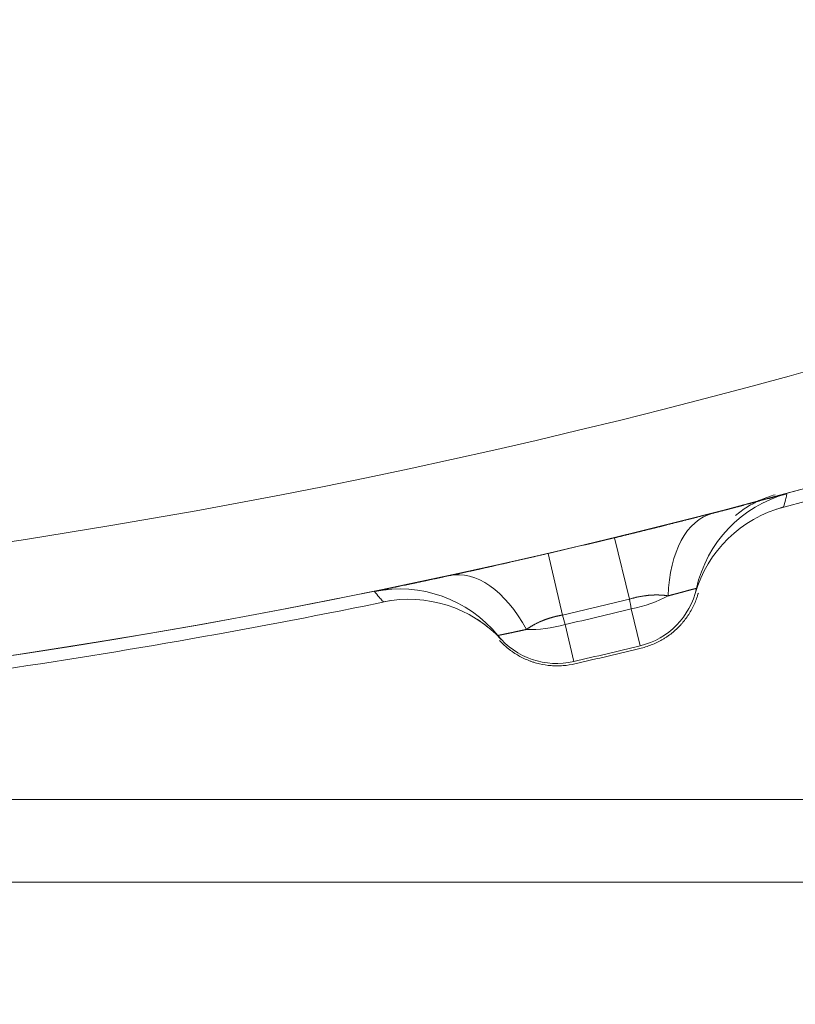
# Model space of a CAD drawing. Units: millimetres. Extents: x 8965 to 11536, y 2168 to 3986.
# Drawn here: x 11151 to 11181, y 3022 to 3060 of the extents above; entities that cross this region are included whole.
import ezdxf

# ---------------------------------------------------------------- set-up
doc = ezdxf.new("R2010")
doc.units = ezdxf.units.MM
doc.layers.add('1', color=7, linetype='Continuous', true_color=0xffffff)
doc.dimstyles.new('複本 STANDARD', dxfattribs={"dimscale": 0, "dimtxt": 7.5, "dimasz": 5, "dimexe": 2, "dimexo": 1, "dimgap": 1, "dimtad": 1, "dimzin": 9, "dimdsep": 46, "dimtxsty": 'Standard', "dimcen": 0.09, "dimclrd": 4, "dimclre": 4, "dimclrt": 4, "dimaunit": 1, "dimadec": 0, "dimazin": 2, "dimtfac": 1, "dimtmove": 0, "dimatfit": 0, "dimfxl": 1, "dimtolj": 1, "dimtzin": 1, "dimarcsym": 0})

# ---------------------------------------------------------------- blocks, each defined once
blk = doc.blocks.new('*D178')
at = {"layer": '1', "color": 4, "lineweight": -2}
for p, q in [((10830, 3024.422), (10830, 2866.5)), ((10860, 2868.5), (11360, 2868.5))]:
    blk.add_line(p, q, dxfattribs=at)
at = {"layer": '1', "color": 4, "linetype": 'Continuous', "lineweight": -2}
blk.add_line((11390, 3024.422), (11390, 2866.5), dxfattribs=at)
at = {"layer": '1', "color": 4}
for points in [[(10860, 2873.5), (10860, 2863.5), (10830, 2868.5)], [(11360, 2863.5), (11360, 2873.5), (11390, 2868.5)]]:
    blk.add_solid(points, dxfattribs=at)
at = {"layer": 'Defpoints', "color": 0}
for p in [(10830, 3025.422), (11390, 3025.422), (11390, 2868.5)]:
    blk.add_point(p, dxfattribs=at)
at = {"layer": '1', "color": 4, "lineweight": 18, "insert": (11110, 2884.5), "char_height": 30, "attachment_point": 5}
blk.add_mtext('\\A1;\\A1;A', dxfattribs=at)
blk = doc.blocks.new('*D182')
at = {"layer": '1', "color": 4, "linetype": 'Continuous', "lineweight": -2}
blk.add_line((11111, 3627.322), (11493.272, 3627.322), dxfattribs=at)
at = {"layer": '1', "color": 4, "lineweight": -2}
for p, q in [((11491.272, 3055.422), (11491.272, 3597.322)), ((11391.062, 3025.422), (11493.272, 3025.422))]:
    blk.add_line(p, q, dxfattribs=at)
at = {"layer": '1', "color": 4}
for points in [[(11496.272, 3597.322), (11486.272, 3597.322), (11491.272, 3627.322)], [(11486.272, 3055.422), (11496.272, 3055.422), (11491.272, 3025.422)]]:
    blk.add_solid(points, dxfattribs=at)
at = {"layer": 'Defpoints', "color": 0}
for p in [(11110, 3627.322), (11491.272, 3627.322), (11390.062, 3025.422)]:
    blk.add_point(p, dxfattribs=at)
at = {"layer": '1', "color": 4, "lineweight": 18, "insert": (11475.272, 3326.372), "char_height": 30, "attachment_point": 5, "rotation": 90}
blk.add_mtext('\\A1;\\A1;O', dxfattribs=at)

msp = doc.modelspace()

# ---------------------------------------------------------------- linework, layer by layer
at = {"layer": '1', "color": 0, "linetype": 'Continuous', "lineweight": 18}
for p, q in [((11174.156, 3039.972), (11174.744, 3037.542)), ((11171.533, 3039.35), (11172.097, 3036.915)), ((11177.392, 3037.961), (11177.394, 3037.967)), ((11175.171, 3035.7), (11174.818, 3037.158)), ((11172.543, 3035.077), (11172.204, 3036.539)), ((11169.539, 3036.105), (11169.543, 3036.1)), ((11247.993, 3029.623), (11140.54, 3029.623)), ((10974.095, 3026.359), (11245.905, 3026.359))]:
    msp.add_line(p, q, dxfattribs=at)
for centre, radius, start, end in [((11110, 3304.822), 268.047, 246.48253, 293.51747), ((11110, 3304.822), 272.5, 246.0296, 293.9704), ((11110, 3304.822), 272.504, 246.77106, 293.22894), ((11110, 3304.822), 272.996, 284.9785, 288.35419), ((11110, 3304.822), 272.51, 283.04998, 283.61669), ((11174.465, 3038.616), 3, 283.6128, 347.4989), ((11110, 3304.822), 272.996, 278.31211, 281.68707), ((11110, 3304.822), 275.01, 283.04998, 283.61669), ((11110, 3304.822), 275.4, 283.05388, 283.61279), ((11171.865, 3038), 3, 219.1678, 283.0539), ((11110, 3304.822), 276.9, 283.05388, 283.61279), ((11110, 3304.822), 277, 283.0592, 283.6168)]:
    msp.add_arc(centre, radius, start, end, dxfattribs=at)
for centre, major_axis, ratio, start_param, end_param in [((11182.275, 3036.884), (-4.881, 1.082), 1, 5.194051, 6.283185), ((11179.293, 3036.102), (1.246, -4.842), 0.568383, 3.142388, 4.240228), ((11182.14, 3036.358), (4.797, -1.411), 1, 2.11945, 3.141593), ((11168.678, 3033.586), (1.059, -4.886), 0.568383, 2.042957, 3.140797), ((11165.663, 3032.947), (-3.876, -3.158), 1, 3.141604, 4.230727), ((11166.02, 3032.538), (-3.653, -3.414), 1, 3.141606, 4.163735), ((11174.465, 3038.616), (2.946, 0.566), 0.499574, 4.736223, 5.275011), ((11171.865, 3038), (-2.887, -0.816), 0.499574, 1.008174, 1.546962)]:
    msp.add_ellipse(centre, major_axis=major_axis, ratio=ratio, start_param=start_param, end_param=end_param, dxfattribs=at)
for points, knots in [([(11178.045, 3040.943), (11178.056, 3040.946), (11178.079, 3040.952), (11178.112, 3040.961), (11178.145, 3040.969), (11178.178, 3040.978), (11178.211, 3040.986), (11178.244, 3040.995), (11178.277, 3041.003), (11178.309, 3041.012), (11178.341, 3041.02), (11178.373, 3041.028), (11178.405, 3041.036), (11178.437, 3041.045), (11178.469, 3041.053), (11178.5, 3041.061), (11178.532, 3041.069), (11178.563, 3041.077), (11178.594, 3041.085), (11178.625, 3041.093), (11178.656, 3041.101), (11178.686, 3041.109), (11178.717, 3041.117), (11178.747, 3041.125), (11178.777, 3041.133), (11178.807, 3041.141), (11178.837, 3041.149), (11178.867, 3041.156), (11178.896, 3041.164), (11178.926, 3041.172), (11178.955, 3041.179), (11178.984, 3041.187), (11179.013, 3041.194), (11179.042, 3041.202), (11179.07, 3041.209), (11179.099, 3041.217), (11179.127, 3041.224), (11179.155, 3041.232), (11179.183, 3041.239), (11179.211, 3041.246), (11179.238, 3041.253), (11179.347, 3041.282), (11179.529, 3041.329), (11179.769, 3041.393), (11179.99, 3041.451), (11180.191, 3041.504), (11180.371, 3041.552), (11180.528, 3041.594), (11180.663, 3041.63), (11180.744, 3041.651), (11180.789, 3041.663), (11180.807, 3041.668), (11180.824, 3041.673), (11180.84, 3041.677), (11180.855, 3041.681), (11180.87, 3041.685), (11180.883, 3041.688), (11180.895, 3041.692), (11180.907, 3041.695), (11180.918, 3041.698), (11180.927, 3041.7), (11180.936, 3041.702), (11180.944, 3041.704), (11180.951, 3041.706), (11180.957, 3041.708), (11180.962, 3041.709), (11180.966, 3041.71), (11180.969, 3041.711), (11180.971, 3041.712), (11180.973, 3041.712), (11180.973, 3041.712), (11180.973, 3041.712)], [0, 0, 0, 0, 0.006195, 0.012389, 0.018583, 0.024777, 0.030971, 0.037166, 0.043361, 0.049557, 0.055754, 0.061952, 0.068152, 0.074354, 0.080558, 0.086764, 0.092973, 0.099185, 0.1054, 0.111618, 0.11784, 0.124065, 0.130295, 0.136529, 0.142767, 0.14901, 0.155258, 0.161512, 0.167771, 0.174035, 0.180306, 0.186583, 0.192866, 0.199156, 0.205453, 0.211757, 0.218068, 0.224387, 0.230713, 0.237048, 0.243391, 0.249743, 0.312011, 0.37427, 0.436734, 0.499617, 0.562417, 0.624895, 0.687264, 0.749736, 0.761832, 0.773901, 0.785943, 0.79796, 0.809954, 0.821926, 0.833878, 0.845812, 0.857729, 0.86963, 0.881518, 0.893393, 0.905259, 0.917115, 0.928964, 0.940808, 0.952647, 0.964485, 0.976322, 0.98816, 1, 1, 1, 1]), ([(11180.973, 3041.712), (11180.972, 3041.708), (11180.971, 3041.704), (11180.967, 3041.685), (11180.964, 3041.67), (11180.947, 3041.594), (11180.933, 3041.532), (11180.894, 3041.377), (11180.869, 3041.282), (11180.842, 3041.187)], [0, 0, 0, 0, 0.021968, 0.021968, 0.109841, 0.109841, 0.461332, 0.461332, 1, 1, 1, 1]), ([(11178.941, 3040.848), (11179.088, 3040.973), (11179.243, 3041.087), (11179.49, 3041.243), (11179.576, 3041.292), (11179.708, 3041.362), (11179.753, 3041.385), (11179.843, 3041.428), (11179.889, 3041.449), (11180.118, 3041.549), (11180.306, 3041.615), (11180.5, 3041.667)], [0, 0, 0, 0, 0.327222, 0.327222, 0.495417, 0.495417, 0.579514, 0.579514, 0.663611, 0.663611, 1, 1, 1, 1]), ([(11174.156, 3039.972), (11174.169, 3039.975), (11174.195, 3039.981), (11174.234, 3039.991), (11174.273, 3040), (11174.312, 3040.01), (11174.351, 3040.019), (11174.39, 3040.029), (11174.429, 3040.038), (11174.468, 3040.048), (11174.507, 3040.057), (11174.545, 3040.067), (11174.584, 3040.076), (11174.623, 3040.086), (11174.662, 3040.095), (11174.701, 3040.104), (11174.739, 3040.114), (11174.778, 3040.123), (11174.817, 3040.133), (11174.855, 3040.142), (11174.894, 3040.152), (11174.932, 3040.161), (11174.971, 3040.171), (11175.01, 3040.18), (11175.048, 3040.19), (11175.087, 3040.199), (11175.125, 3040.209), (11175.163, 3040.218), (11175.202, 3040.227), (11175.24, 3040.237), (11175.278, 3040.246), (11175.317, 3040.256), (11175.355, 3040.265), (11175.393, 3040.275), (11175.431, 3040.284), (11175.47, 3040.294), (11175.508, 3040.303), (11175.546, 3040.312), (11175.584, 3040.322), (11175.622, 3040.331), (11175.66, 3040.341), (11175.698, 3040.35), (11175.736, 3040.36), (11175.774, 3040.369), (11175.812, 3040.378), (11175.85, 3040.388), (11175.888, 3040.397), (11175.926, 3040.407), (11175.964, 3040.416), (11176.001, 3040.426), (11176.039, 3040.435), (11176.077, 3040.444), (11176.115, 3040.454), (11176.152, 3040.463), (11176.203, 3040.476), (11176.266, 3040.492), (11176.341, 3040.511), (11176.417, 3040.53), (11176.492, 3040.548), (11176.566, 3040.567), (11176.64, 3040.586), (11176.714, 3040.604), (11176.787, 3040.623), (11176.86, 3040.641), (11176.933, 3040.66), (11177.005, 3040.678), (11177.077, 3040.696), (11177.149, 3040.714), (11177.22, 3040.732), (11177.291, 3040.75), (11177.361, 3040.768), (11177.431, 3040.786), (11177.501, 3040.804), (11177.57, 3040.822), (11177.639, 3040.839), (11177.708, 3040.857), (11177.776, 3040.874), (11177.844, 3040.892), (11177.911, 3040.909), (11177.978, 3040.926), (11178.023, 3040.938), (11178.045, 3040.943)], [0, 0, 0, 0, 0.009404, 0.018802, 0.028194, 0.037581, 0.046963, 0.05634, 0.065713, 0.075082, 0.084447, 0.093808, 0.103167, 0.112522, 0.121875, 0.131227, 0.140576, 0.149924, 0.159271, 0.168617, 0.177962, 0.187308, 0.196654, 0.206, 0.215347, 0.224696, 0.234046, 0.243398, 0.252752, 0.262108, 0.271468, 0.280831, 0.290197, 0.299567, 0.308942, 0.318321, 0.327705, 0.337094, 0.346488, 0.355889, 0.365295, 0.374708, 0.384128, 0.393555, 0.40299, 0.412432, 0.421883, 0.431342, 0.440809, 0.450286, 0.459772, 0.469268, 0.478774, 0.48829, 0.497817, 0.517082, 0.536329, 0.555562, 0.574784, 0.593997, 0.613203, 0.632405, 0.651607, 0.67081, 0.690017, 0.70923, 0.728453, 0.747688, 0.766937, 0.786204, 0.80549, 0.824798, 0.844132, 0.863493, 0.882884, 0.902307, 0.921765, 0.941261, 0.960798, 0.980376, 1, 1, 1, 1]), ([(11167.621, 3038.473), (11167.632, 3038.475), (11167.654, 3038.48), (11167.687, 3038.487), (11167.72, 3038.495), (11167.754, 3038.502), (11167.787, 3038.509), (11167.82, 3038.516), (11167.854, 3038.524), (11167.887, 3038.531), (11167.921, 3038.538), (11167.955, 3038.546), (11167.989, 3038.553), (11168.023, 3038.56), (11168.057, 3038.568), (11168.091, 3038.575), (11168.125, 3038.583), (11168.159, 3038.59), (11168.194, 3038.598), (11168.228, 3038.605), (11168.263, 3038.613), (11168.297, 3038.62), (11168.332, 3038.628), (11168.367, 3038.636), (11168.402, 3038.643), (11168.437, 3038.651), (11168.472, 3038.659), (11168.507, 3038.667), (11168.542, 3038.674), (11168.578, 3038.682), (11168.613, 3038.69), (11168.649, 3038.698), (11168.684, 3038.706), (11168.72, 3038.714), (11168.756, 3038.721), (11168.792, 3038.729), (11168.828, 3038.737), (11168.864, 3038.745), (11168.9, 3038.753), (11168.936, 3038.761), (11168.972, 3038.769), (11169.009, 3038.778), (11169.045, 3038.786), (11169.082, 3038.794), (11169.119, 3038.802), (11169.155, 3038.81), (11169.192, 3038.818), (11169.229, 3038.827), (11169.266, 3038.835), (11169.303, 3038.843), (11169.341, 3038.851), (11169.378, 3038.86), (11169.415, 3038.868), (11169.453, 3038.876), (11169.503, 3038.888), (11169.567, 3038.902), (11169.645, 3038.92), (11169.722, 3038.937), (11169.8, 3038.954), (11169.878, 3038.972), (11169.955, 3038.989), (11170.033, 3039.007), (11170.111, 3039.025), (11170.189, 3039.042), (11170.268, 3039.06), (11170.346, 3039.078), (11170.424, 3039.096), (11170.503, 3039.114), (11170.582, 3039.132), (11170.66, 3039.149), (11170.739, 3039.167), (11170.818, 3039.186), (11170.897, 3039.204), (11170.976, 3039.222), (11171.055, 3039.24), (11171.135, 3039.258), (11171.214, 3039.277), (11171.294, 3039.295), (11171.373, 3039.313), (11171.453, 3039.332), (11171.506, 3039.344), (11171.533, 3039.35)], [0, 0, 0, 0, 0.009623, 0.019235, 0.028836, 0.038428, 0.048009, 0.057581, 0.067144, 0.076697, 0.086242, 0.095778, 0.105306, 0.114827, 0.124339, 0.133845, 0.143344, 0.152836, 0.162321, 0.171801, 0.181275, 0.190743, 0.200206, 0.209665, 0.219119, 0.228569, 0.238015, 0.247457, 0.256896, 0.266332, 0.275765, 0.285196, 0.294625, 0.304052, 0.313478, 0.322902, 0.332326, 0.341749, 0.351172, 0.360596, 0.370019, 0.379443, 0.388869, 0.398295, 0.407723, 0.417154, 0.426586, 0.436021, 0.445459, 0.4549, 0.464345, 0.473793, 0.483246, 0.492702, 0.502164, 0.521585, 0.540962, 0.560298, 0.579596, 0.598858, 0.618086, 0.637285, 0.656456, 0.675601, 0.694725, 0.71383, 0.732918, 0.751993, 0.771057, 0.790112, 0.809163, 0.828211, 0.847259, 0.866311, 0.885369, 0.904436, 0.923514, 0.942607, 0.961717, 0.980847, 1, 1, 1, 1]), ([(11164.66, 3037.846), (11164.66, 3037.846), (11164.66, 3037.846), (11164.66, 3037.846), (11164.661, 3037.846), (11164.662, 3037.846), (11164.663, 3037.846), (11164.664, 3037.847), (11164.666, 3037.847), (11164.668, 3037.847), (11164.67, 3037.848), (11164.672, 3037.848), (11164.675, 3037.849), (11164.678, 3037.85), (11164.681, 3037.85), (11164.685, 3037.851), (11164.688, 3037.852), (11164.692, 3037.853), (11164.697, 3037.854), (11164.701, 3037.855), (11164.706, 3037.856), (11164.711, 3037.857), (11164.716, 3037.858), (11164.722, 3037.859), (11164.727, 3037.86), (11164.733, 3037.861), (11164.74, 3037.863), (11164.746, 3037.864), (11164.753, 3037.865), (11164.76, 3037.867), (11164.767, 3037.869), (11164.775, 3037.87), (11164.783, 3037.872), (11164.791, 3037.873), (11164.799, 3037.875), (11164.808, 3037.877), (11164.817, 3037.879), (11164.826, 3037.881), (11164.835, 3037.883), (11164.845, 3037.885), (11164.855, 3037.887), (11164.895, 3037.895), (11164.974, 3037.911), (11165.11, 3037.94), (11165.269, 3037.973), (11165.451, 3038.011), (11165.655, 3038.054), (11165.878, 3038.101), (11166.122, 3038.152), (11166.314, 3038.193), (11166.44, 3038.22), (11166.494, 3038.231), (11166.548, 3038.243), (11166.603, 3038.254), (11166.659, 3038.266), (11166.715, 3038.278), (11166.771, 3038.29), (11166.828, 3038.302), (11166.886, 3038.315), (11166.944, 3038.327), (11167.003, 3038.34), (11167.062, 3038.352), (11167.122, 3038.365), (11167.182, 3038.378), (11167.243, 3038.391), (11167.305, 3038.405), (11167.367, 3038.418), (11167.43, 3038.432), (11167.493, 3038.445), (11167.557, 3038.459), (11167.6, 3038.468), (11167.621, 3038.473)], [0, 0, 0, 0, 0.006212, 0.012422, 0.018632, 0.024842, 0.031052, 0.037262, 0.043473, 0.049684, 0.055895, 0.062109, 0.068323, 0.074539, 0.080757, 0.086977, 0.093199, 0.099424, 0.105651, 0.111882, 0.118116, 0.124353, 0.130594, 0.136839, 0.143088, 0.149342, 0.1556, 0.161863, 0.168131, 0.174405, 0.180684, 0.186969, 0.19326, 0.199557, 0.205861, 0.212171, 0.218488, 0.224813, 0.231145, 0.237485, 0.243832, 0.250187, 0.312615, 0.374967, 0.437455, 0.50029, 0.56315, 0.625611, 0.687886, 0.75019, 0.762282, 0.774343, 0.786376, 0.798382, 0.810363, 0.822321, 0.834257, 0.846172, 0.85807, 0.86995, 0.881815, 0.893667, 0.905506, 0.917336, 0.929157, 0.940971, 0.95278, 0.964586, 0.97639, 0.988194, 1, 1, 1, 1]), ([(11165.012, 3037.435), (11165.01, 3037.438), (11165.007, 3037.441), (11164.993, 3037.456), (11164.983, 3037.468), (11164.929, 3037.527), (11164.886, 3037.575), (11164.781, 3037.697), (11164.72, 3037.771), (11164.66, 3037.846)], [0, 0, 0, 0, 0.021923, 0.021923, 0.109616, 0.109616, 0.460386, 0.460386, 1, 1, 1, 1]), ([(11177.394, 3037.967), (11177.394, 3037.967), (11177.394, 3037.967), (11177.393, 3037.967), (11177.393, 3037.967), (11177.392, 3037.966), (11177.391, 3037.966), (11177.39, 3037.966), (11177.388, 3037.966), (11177.387, 3037.965), (11177.385, 3037.965), (11177.383, 3037.965), (11177.381, 3037.964), (11177.378, 3037.964), (11177.376, 3037.963), (11177.373, 3037.963), (11177.37, 3037.962), (11177.367, 3037.961), (11177.363, 3037.961), (11177.36, 3037.96), (11177.356, 3037.959), (11177.352, 3037.958), (11177.348, 3037.957), (11177.344, 3037.956), (11177.339, 3037.955), (11177.335, 3037.954), (11177.33, 3037.953), (11177.325, 3037.952), (11177.32, 3037.951), (11177.315, 3037.949), (11177.309, 3037.948), (11177.304, 3037.947), (11177.298, 3037.945), (11177.292, 3037.944), (11177.286, 3037.942), (11177.28, 3037.941), (11177.274, 3037.939), (11177.267, 3037.938), (11177.261, 3037.936), (11177.254, 3037.934), (11177.247, 3037.933), (11177.24, 3037.931), (11177.233, 3037.929), (11177.226, 3037.927), (11177.218, 3037.925), (11177.211, 3037.923), (11177.203, 3037.922), (11177.195, 3037.92), (11177.187, 3037.917), (11177.179, 3037.915), (11177.171, 3037.913), (11177.163, 3037.911), (11177.155, 3037.909), (11177.146, 3037.907), (11177.138, 3037.904), (11177.129, 3037.902), (11177.12, 3037.9), (11177.112, 3037.898), (11177.103, 3037.895), (11177.094, 3037.893), (11177.084, 3037.89), (11177.075, 3037.888), (11177.066, 3037.885), (11177.057, 3037.883), (11177.047, 3037.88), (11177.037, 3037.878), (11177.028, 3037.875), (11177.018, 3037.872), (11177.008, 3037.87), (11176.998, 3037.867), (11176.988, 3037.864), (11176.978, 3037.862), (11176.968, 3037.859), (11176.958, 3037.856), (11176.948, 3037.853), (11176.937, 3037.85), (11176.927, 3037.848), (11176.917, 3037.845), (11176.906, 3037.842), (11176.896, 3037.839), (11176.885, 3037.836), (11176.874, 3037.833), (11176.863, 3037.83), (11176.853, 3037.827), (11176.842, 3037.824), (11176.831, 3037.821), (11176.82, 3037.818), (11176.809, 3037.815), (11176.798, 3037.812), (11176.787, 3037.809), (11176.776, 3037.806), (11176.765, 3037.803), (11176.753, 3037.8), (11176.742, 3037.797), (11176.731, 3037.794), (11176.719, 3037.791), (11176.708, 3037.788), (11176.697, 3037.785), (11176.685, 3037.782), (11176.674, 3037.779), (11176.662, 3037.776), (11176.651, 3037.772), (11176.639, 3037.769), (11176.628, 3037.766), (11176.616, 3037.763), (11176.605, 3037.76), (11176.593, 3037.757), (11176.581, 3037.754), (11176.57, 3037.751), (11176.558, 3037.747), (11176.546, 3037.744), (11176.535, 3037.741), (11176.523, 3037.738), (11176.511, 3037.735), (11176.499, 3037.732), (11176.488, 3037.729), (11176.476, 3037.726), (11176.464, 3037.722), (11176.452, 3037.719), (11176.441, 3037.716), (11176.429, 3037.713), (11176.417, 3037.71), (11176.405, 3037.707), (11176.393, 3037.704), (11176.382, 3037.701), (11176.37, 3037.698), (11176.358, 3037.695), (11176.346, 3037.692), (11176.334, 3037.689), (11176.323, 3037.685), (11176.311, 3037.682), (11176.299, 3037.679), (11176.287, 3037.676), (11176.28, 3037.674), (11176.276, 3037.673)], [0, 0, 0, 0, 0.009676, 0.019315, 0.028916, 0.038481, 0.048009, 0.0575, 0.066955, 0.076373, 0.085755, 0.095101, 0.10441, 0.113684, 0.122922, 0.132124, 0.141291, 0.150423, 0.159519, 0.168581, 0.177607, 0.186599, 0.195556, 0.204478, 0.213366, 0.22222, 0.23104, 0.239826, 0.248578, 0.257296, 0.265981, 0.274632, 0.28325, 0.291835, 0.300387, 0.308906, 0.317392, 0.325846, 0.334267, 0.342656, 0.351012, 0.359337, 0.367629, 0.37589, 0.384119, 0.392316, 0.400482, 0.408616, 0.416719, 0.424791, 0.432831, 0.440841, 0.44882, 0.456768, 0.464686, 0.472573, 0.48043, 0.488256, 0.496053, 0.503819, 0.511555, 0.519261, 0.526937, 0.534584, 0.542201, 0.549788, 0.557346, 0.564875, 0.572374, 0.579844, 0.587285, 0.594697, 0.60208, 0.609434, 0.616759, 0.624056, 0.631323, 0.638562, 0.645773, 0.652955, 0.660109, 0.667234, 0.674332, 0.6814, 0.688441, 0.695454, 0.702438, 0.709395, 0.716324, 0.723225, 0.730098, 0.736943, 0.743761, 0.750551, 0.757313, 0.764048, 0.770755, 0.777435, 0.784087, 0.790712, 0.79731, 0.80388, 0.810424, 0.81694, 0.823429, 0.82989, 0.836325, 0.842733, 0.849114, 0.855468, 0.861795, 0.868095, 0.874368, 0.880615, 0.886835, 0.893028, 0.899195, 0.905335, 0.911448, 0.917535, 0.923596, 0.92963, 0.935638, 0.94162, 0.947575, 0.953504, 0.959407, 0.965284, 0.971135, 0.97696, 0.982758, 0.988531, 0.994279, 1, 1, 1, 1]), ([(11177.35, 3037.794), (11177.351, 3037.798), (11177.352, 3037.801), (11177.363, 3037.839), (11177.372, 3037.874), (11177.383, 3037.92), (11177.386, 3037.932), (11177.388, 3037.943)], [0, 0, 0, 0, 0.065409, 0.065409, 0.770265, 0.770265, 1, 1, 1, 1]), ([(11176.276, 3037.673), (11176.269, 3037.674), (11176.256, 3037.676), (11176.236, 3037.679), (11176.216, 3037.682), (11176.196, 3037.685), (11176.176, 3037.687), (11176.156, 3037.689), (11176.136, 3037.692), (11176.115, 3037.694), (11176.095, 3037.696), (11176.075, 3037.697), (11176.055, 3037.699), (11176.034, 3037.7), (11176.014, 3037.702), (11175.994, 3037.703), (11175.973, 3037.704), (11175.953, 3037.705), (11175.932, 3037.706), (11175.912, 3037.707), (11175.891, 3037.707), (11175.871, 3037.708), (11175.85, 3037.708), (11175.83, 3037.708), (11175.809, 3037.708), (11175.788, 3037.708), (11175.768, 3037.708), (11175.747, 3037.708), (11175.727, 3037.707), (11175.706, 3037.706), (11175.685, 3037.706), (11175.665, 3037.705), (11175.644, 3037.704), (11175.623, 3037.703), (11175.603, 3037.702), (11175.582, 3037.7), (11175.556, 3037.698), (11175.523, 3037.696), (11175.484, 3037.692), (11175.446, 3037.688), (11175.407, 3037.683), (11175.368, 3037.678), (11175.329, 3037.673), (11175.29, 3037.667), (11175.25, 3037.661), (11175.211, 3037.654), (11175.172, 3037.647), (11175.133, 3037.64), (11175.094, 3037.632), (11175.055, 3037.624), (11175.016, 3037.615), (11174.977, 3037.606), (11174.938, 3037.596), (11174.899, 3037.586), (11174.86, 3037.576), (11174.821, 3037.565), (11174.783, 3037.554), (11174.757, 3037.546), (11174.744, 3037.542)], [0, 0, 0, 0, 0.015571, 0.031061, 0.04647, 0.061798, 0.077047, 0.092215, 0.107305, 0.122317, 0.13725, 0.152107, 0.166886, 0.18159, 0.196218, 0.210772, 0.225251, 0.239656, 0.253989, 0.26825, 0.282439, 0.296557, 0.310605, 0.324583, 0.338493, 0.352335, 0.36611, 0.379818, 0.393461, 0.40704, 0.420554, 0.434005, 0.447394, 0.460722, 0.473989, 0.487196, 0.500345, 0.524843, 0.549233, 0.573522, 0.597714, 0.621816, 0.645834, 0.669772, 0.693637, 0.717435, 0.741172, 0.764854, 0.788487, 0.812076, 0.835629, 0.859152, 0.88265, 0.90613, 0.929599, 0.953063, 0.976527, 1, 1, 1, 1]), ([(11175.213, 3035.608), (11175.368, 3035.645), (11175.517, 3035.694), (11175.806, 3035.813), (11175.946, 3035.883), (11176.115, 3035.985), (11176.149, 3036.006), (11176.215, 3036.049), (11176.313, 3036.116), (11176.406, 3036.188), (11176.587, 3036.338), (11176.699, 3036.447), (11176.829, 3036.594), (11176.855, 3036.624), (11176.905, 3036.685), (11176.93, 3036.716), (11177.001, 3036.811), (11177.047, 3036.875), (11177.174, 3037.073), (11177.249, 3037.211), (11177.345, 3037.425), (11177.374, 3037.498), (11177.414, 3037.61), (11177.427, 3037.647), (11177.449, 3037.718), (11177.459, 3037.751), (11177.468, 3037.784)], [0, 0, 0, 0, 0.143536, 0.143536, 0.287073, 0.287073, 0.322957, 0.322957, 0.358841, 0.430609, 0.430609, 0.574145, 0.574145, 0.61003, 0.61003, 0.645914, 0.645914, 0.717682, 0.717682, 0.861218, 0.861218, 0.932986, 0.932986, 0.96887, 0.96887, 1, 1, 1, 1]), ([(11172.097, 3036.915), (11172.09, 3036.914), (11172.077, 3036.911), (11172.056, 3036.908), (11172.035, 3036.904), (11172.014, 3036.9), (11171.994, 3036.896), (11171.973, 3036.892), (11171.952, 3036.887), (11171.931, 3036.883), (11171.911, 3036.878), (11171.89, 3036.874), (11171.87, 3036.869), (11171.849, 3036.864), (11171.829, 3036.859), (11171.808, 3036.854), (11171.788, 3036.849), (11171.768, 3036.844), (11171.747, 3036.839), (11171.727, 3036.833), (11171.707, 3036.828), (11171.687, 3036.822), (11171.666, 3036.816), (11171.646, 3036.81), (11171.626, 3036.804), (11171.606, 3036.798), (11171.587, 3036.792), (11171.567, 3036.786), (11171.547, 3036.78), (11171.527, 3036.773), (11171.508, 3036.767), (11171.488, 3036.76), (11171.468, 3036.753), (11171.449, 3036.746), (11171.43, 3036.739), (11171.41, 3036.732), (11171.391, 3036.725), (11171.372, 3036.718), (11171.353, 3036.71), (11171.334, 3036.703), (11171.315, 3036.695), (11171.289, 3036.685), (11171.257, 3036.671), (11171.218, 3036.654), (11171.179, 3036.637), (11171.14, 3036.619), (11171.102, 3036.601), (11171.064, 3036.582), (11171.027, 3036.563), (11170.989, 3036.543), (11170.952, 3036.523), (11170.916, 3036.502), (11170.879, 3036.481), (11170.843, 3036.459), (11170.808, 3036.437), (11170.773, 3036.415), (11170.738, 3036.392), (11170.704, 3036.369), (11170.681, 3036.353), (11170.67, 3036.345)], [0, 0, 0, 0, 0.012334, 0.024666, 0.036995, 0.049324, 0.061652, 0.073981, 0.086311, 0.098645, 0.110981, 0.123323, 0.135669, 0.148023, 0.160383, 0.172751, 0.185129, 0.197516, 0.209915, 0.222325, 0.234748, 0.247184, 0.259634, 0.2721, 0.284583, 0.297082, 0.309599, 0.322135, 0.33469, 0.347266, 0.359864, 0.372483, 0.385126, 0.397792, 0.410483, 0.4232, 0.435943, 0.448713, 0.461511, 0.474338, 0.487194, 0.500081, 0.527182, 0.554536, 0.582152, 0.610037, 0.638199, 0.666644, 0.695379, 0.724412, 0.753746, 0.78339, 0.813349, 0.843627, 0.874231, 0.905166, 0.936436, 0.968046, 1, 1, 1, 1]), ([(11170.67, 3036.345), (11170.663, 3036.343), (11170.648, 3036.34), (11170.627, 3036.335), (11170.605, 3036.331), (11170.583, 3036.326), (11170.561, 3036.321), (11170.54, 3036.316), (11170.518, 3036.312), (11170.496, 3036.307), (11170.474, 3036.302), (11170.452, 3036.298), (11170.43, 3036.293), (11170.408, 3036.288), (11170.387, 3036.283), (11170.365, 3036.279), (11170.343, 3036.274), (11170.321, 3036.269), (11170.3, 3036.265), (11170.278, 3036.26), (11170.257, 3036.256), (11170.235, 3036.251), (11170.214, 3036.247), (11170.193, 3036.242), (11170.171, 3036.238), (11170.15, 3036.233), (11170.13, 3036.229), (11170.109, 3036.224), (11170.088, 3036.22), (11170.068, 3036.216), (11170.048, 3036.211), (11170.027, 3036.207), (11170.008, 3036.203), (11169.988, 3036.199), (11169.969, 3036.195), (11169.949, 3036.191), (11169.93, 3036.187), (11169.912, 3036.183), (11169.893, 3036.179), (11169.875, 3036.175), (11169.858, 3036.172), (11169.839, 3036.168), (11169.821, 3036.164), (11169.803, 3036.16), (11169.785, 3036.157), (11169.768, 3036.153), (11169.751, 3036.15), (11169.735, 3036.146), (11169.719, 3036.143), (11169.704, 3036.14), (11169.69, 3036.137), (11169.676, 3036.134), (11169.662, 3036.131), (11169.649, 3036.129), (11169.637, 3036.126), (11169.626, 3036.124), (11169.615, 3036.122), (11169.605, 3036.12), (11169.595, 3036.118), (11169.587, 3036.116), (11169.578, 3036.114), (11169.571, 3036.112), (11169.564, 3036.111), (11169.559, 3036.11), (11169.553, 3036.109), (11169.549, 3036.108), (11169.545, 3036.107), (11169.543, 3036.106), (11169.541, 3036.106), (11169.539, 3036.105), (11169.539, 3036.105), (11169.539, 3036.105)], [0, 0, 0, 0, 0.010446, 0.020992, 0.031638, 0.042384, 0.053232, 0.064181, 0.075232, 0.086385, 0.097641, 0.109, 0.120463, 0.13203, 0.143701, 0.155477, 0.167358, 0.179344, 0.191436, 0.203634, 0.215938, 0.22835, 0.240868, 0.253494, 0.266227, 0.279069, 0.292019, 0.305078, 0.318246, 0.331524, 0.344912, 0.358411, 0.37202, 0.38574, 0.399572, 0.413517, 0.427574, 0.441744, 0.456027, 0.470425, 0.484937, 0.499564, 0.515704, 0.531917, 0.548202, 0.564561, 0.580994, 0.597502, 0.614086, 0.630746, 0.647483, 0.664298, 0.681193, 0.698167, 0.715222, 0.73236, 0.74958, 0.766884, 0.784274, 0.801749, 0.819312, 0.836964, 0.854705, 0.872537, 0.890461, 0.908478, 0.926589, 0.944796, 0.963099, 0.9815, 1, 1, 1, 1]), ([(11169.556, 3036.085), (11169.558, 3036.083), (11169.559, 3036.081), (11169.584, 3036.051), (11169.608, 3036.024), (11169.646, 3035.981), (11169.659, 3035.967), (11169.673, 3035.952)], [0, 0, 0, 0, 0.05215, 0.05215, 0.662083, 0.662083, 1, 1, 1, 1]), ([(11169.607, 3035.908), (11169.706, 3035.801), (11169.812, 3035.7), (11169.957, 3035.582), (11169.988, 3035.557), (11170.051, 3035.51), (11170.147, 3035.44), (11170.246, 3035.376), (11170.448, 3035.257), (11170.589, 3035.188), (11170.771, 3035.114), (11170.808, 3035.1), (11170.882, 3035.074), (11170.92, 3035.061), (11171.033, 3035.025), (11171.109, 3035.005), (11171.338, 3034.951), (11171.493, 3034.927), (11171.727, 3034.909), (11171.806, 3034.906), (11171.924, 3034.906), (11171.964, 3034.906), (11172.043, 3034.909), (11172.083, 3034.911), (11172.28, 3034.926), (11172.436, 3034.95), (11172.59, 3034.986)], [0, 0, 0, 0, 0.134683, 0.134683, 0.170738, 0.170738, 0.206793, 0.278903, 0.278903, 0.423122, 0.423122, 0.459177, 0.459177, 0.495232, 0.495232, 0.567342, 0.567342, 0.711561, 0.711561, 0.783671, 0.783671, 0.819726, 0.819726, 0.855781, 0.855781, 1, 1, 1, 1])]:
    msp.add_open_spline(points, degree=3, knots=knots, dxfattribs=at)
for points in [[(11174.818, 3037.158), (11174.793, 3037.286), (11174.769, 3037.414), (11174.744, 3037.542)], [(11168.742, 3036.742), (11168.892, 3036.632), (11169.051, 3036.51), (11169.222, 3036.378)], [(11172.097, 3036.915), (11172.133, 3036.789), (11172.168, 3036.664), (11172.204, 3036.539)]]:
    msp.add_open_spline(points, degree=3, dxfattribs=at)

# ---------------------------------------------------------------- dimensions: what is measured, and where the dimension line sits
dim = msp.add_linear_dim(base=(11491.272, 3627.322), p1=(11390.062, 3025.422), p2=(11110, 3627.322), angle=90, text='\\A1;O', dimstyle='複本 STANDARD', override={"dimscale": 1, "dimtxt": 30, "dimasz": 30, "dimtxsty": 'Standard'}, dxfattribs=at)
dim.commit()
dim.dimension.update_dxf_attribs({"geometry": '*D182', "text_midpoint": (11475.272, 3326.372)})
dim = msp.add_linear_dim(base=(11390, 2868.5), p1=(10830, 3025.422), p2=(11390, 3025.422), text='\\A1;A', dimstyle='複本 STANDARD', override={"dimscale": 1, "dimtxt": 30, "dimasz": 30, "dimtxsty": 'Standard'}, dxfattribs=at)
dim.commit()
dim.dimension.update_dxf_attribs({"geometry": '*D178', "text_midpoint": (11110, 2884.5)})

doc.saveas('drawing.dxf')
